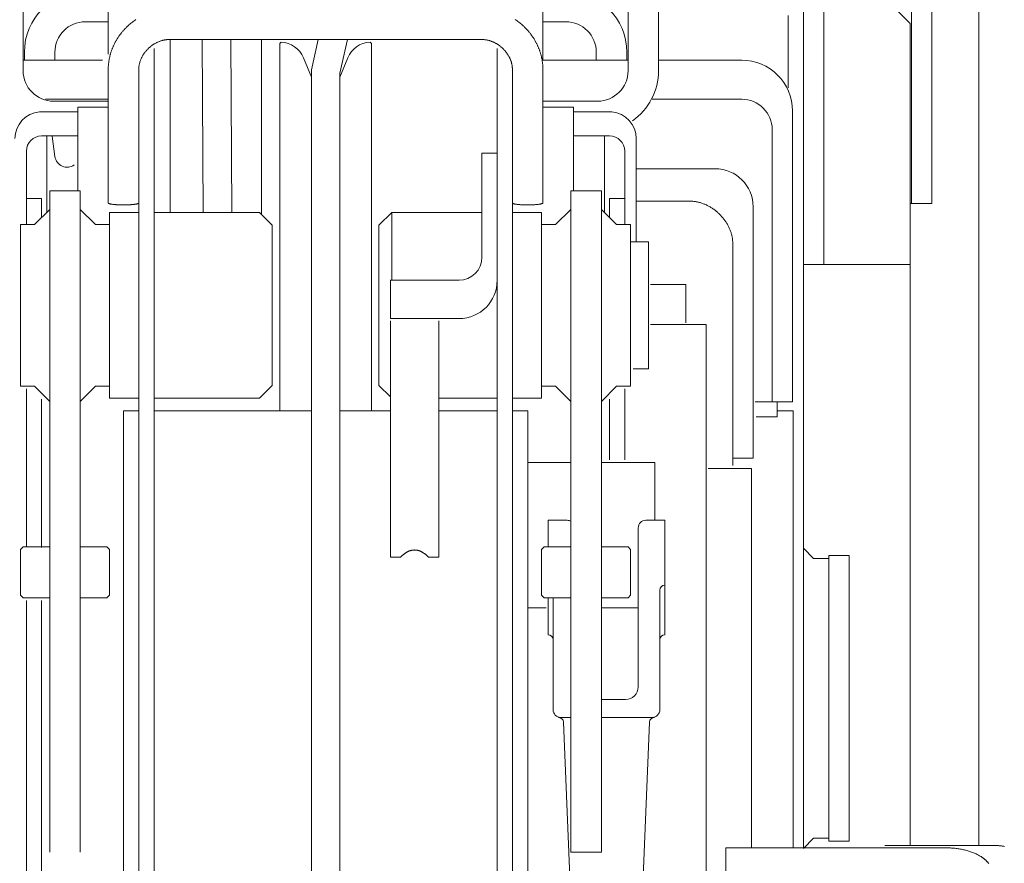
# Model space of a CAD drawing. Extents: x 14726 to 97165, y -80 to 75864.
# Drawn here: x 58018 to 58405, y 57510 to 57841 of the extents above; entities that cross this region are included whole.
import ezdxf

# ---------------------------------------------------------------- set-up
doc = ezdxf.new("R2010")
doc.units = 0
doc.layers.add('実線', color=7, linetype='Continuous', lineweight=13)

# ---------------------------------------------------------------- blocks, each defined once
blk = doc.blocks.new('KATO_MR-130_TABLE_FRONT')
at = {"layer": '実線'}
for p, q in [((24, 480.2), (24, 622.65)), ((262, 480.2), (262, 622.65)), ((274, 480.2), (274, 622.65)), ((381.5, 427.92), (381.5, 573.08)), ((373.5, 427.92), (373.5, 557.44)), ((57.5, 486.63), (57.5, 531.55)), ((228.5, 484.36), (228.5, 531.55)), ((339, 403.92), (339, 522.37)), ((353, 518.61), (373, 498.79)), ((400, 175.54), (400, 518.5)), ((331, 174.55), (331, 514.91)), ((325, 473.51), (325, 501.86)), ((48.5, 499.45), (57.5, 499.45)), ((228.5, 499.45), (237.5, 499.45)), ((373, 175.54), (373, 498.79)), ((81.5, 492.44), (204.5, 492.44)), ((81.8, 424.4), (81.8, 492.44)), ((94.49, 492.44), (94.9, 424.4)), ((105.69, 492.44), (106.1, 424.4)), ((117.8, 423.6), (117.8, 492.44)), ((137.4, 480.52), (140.11, 492.44)), ((148.6, 479.27), (151.59, 492.44)), ((75.5, -4.92), (75.5, 488.86)), ((125, 490.88), (125.5, 491.39)), ((125, 346.37), (125, 490.88)), ((160.5, 491.39), (161, 490.88)), ((161, 346.37), (161, 490.88)), ((210.5, -4.92), (210.5, 488.86)), ((24, 484.36), (55.19, 484.36)), ((24.5, 484.36), (24.5, 487.45)), ((36.5, 484.36), (36.5, 487.45)), ((134.3, 485.22), (137.46, 477.6)), ((148.54, 477.6), (151.7, 485.22)), ((228.5, 484.36), (262, 484.36)), ((249.5, 484.36), (249.5, 487.45)), ((261.5, 484.36), (261.5, 487.45)), ((274.05, 484.36), (306.7, 484.36)), ((57.5, 428.19), (57.5, 480.59)), ((69.5, -4.92), (69.5, 480.59)), ((137.4, -454.18), (137.4, 480.52)), ((216.5, -4.92), (216.5, 480.59)), ((228.5, 428.19), (228.5, 480.59)), ((148.6, -454.18), (148.6, 479.27)), ((32.8, 468.97), (57.5, 468.97)), ((271.46, 468.97), (306.7, 468.97)), ((36, 468.2), (57.5, 468.2)), ((45.5, 432.9), (45.5, 465.86)), ((45.5, 465.86), (57.5, 465.86)), ((228.5, 468.2), (250, 468.2)), ((228.5, 465.86), (240.5, 465.86)), ((240.5, 432.9), (240.5, 465.86)), ((30.4, 463.97), (45.34, 463.97)), ((240.66, 463.97), (255.6, 463.97)), ((326.7, 350), (326.7, 464.36)), ((31.3, 454.54), (45.34, 454.54)), ((33.3, 424.33), (33.3, 454.54)), ((35.48, 454.43), (36.54, 446.41)), ((240.66, 454.54), (254.7, 454.54)), ((252.7, 424.33), (252.7, 454.54)), ((265.2, 412.9), (265.2, 453.51)), ((318.7, 350), (318.7, 456.97)), ((25.3, 419.84), (25.3, 448.54)), ((204.5, 447.72), (210.5, 447.72)), ((204.5, 406.83), (204.5, 447.72)), ((260.7, 419.65), (260.7, 448.54)), ((265.2, 441.66), (296.2, 441.66)), ((34.5, 432.9), (46.5, 432.9)), ((34.5, 172.9), (34.5, 432.9)), ((46.5, 172.9), (46.5, 432.9)), ((239.5, 432.9), (251.5, 432.9)), ((239.5, 172.9), (239.5, 432.9)), ((251.5, 172.9), (251.5, 432.9)), ((25.3, 429.9), (31.3, 429.9)), ((31.3, 422.45), (31.3, 429.9)), ((254.7, 429.9), (260.7, 429.9)), ((254.7, 422.45), (254.7, 429.9)), ((265.2, 428.88), (286.2, 428.88)), ((311.2, 327.76), (311.2, 426.66)), ((373.2, 427.92), (381.5, 427.92)), ((28.5, 419.65), (34.5, 425.65)), ((46.5, 425.65), (52.5, 419.65)), ((58, 351.4), (58, 424.4)), ((58, 424.4), (69.5, 424.4)), ((75.5, 424.4), (117, 424.4)), ((117, 424.4), (122, 419.4)), ((164, 419.4), (169, 424.4)), ((169, 424.4), (204.5, 424.4)), ((169, 397.83), (169, 424.4)), ((216.5, 424.4), (228, 424.4)), ((228, 351.4), (228, 424.4)), ((233.5, 419.65), (239.5, 425.65)), ((251.5, 425.65), (257.5, 419.65)), ((23, 419.65), (28.5, 419.65)), ((23, 356.15), (23, 419.65)), ((52.5, 419.65), (58, 419.65)), ((122, 356.4), (122, 419.4)), ((164, 356.4), (164, 419.4)), ((228, 419.65), (233.5, 419.65)), ((257.5, 419.65), (263, 419.65)), ((263, 356.15), (263, 419.65)), ((263, 412.9), (270, 412.9)), ((270, 362.9), (270, 412.9)), ((303.2, 324.99), (303.2, 412.03)), ((331, 403.92), (373, 403.92)), ((168.5, 397.83), (195.5, 397.83)), ((168.5, 382.72), (168.5, 397.83)), ((270.87, 396.09), (284.7, 396.09)), ((284.7, 380.99), (284.7, 396.09)), ((168.5, 382.72), (195.5, 382.72)), ((168.5, 288.86), (168.5, 381.87)), ((187.5, 288.86), (187.5, 381.78)), ((270.87, 380.44), (292.7, 380.44)), ((292.7, 128.95), (292.7, 380.44)), ((264, 362.9), (270, 362.9)), ((117, 351.4), (122, 356.4)), ((164, 356.4), (168.5, 351.9)), ((23, 356.15), (28.5, 356.15)), ((25.3, 293.03), (25.3, 355.12)), ((28.5, 356.15), (34.5, 350.15)), ((46.5, 350.15), (52.5, 356.15)), ((52.5, 356.15), (58, 356.15)), ((228, 356.15), (233.5, 356.15)), ((233.5, 356.15), (239.5, 350.15)), ((251.5, 350.15), (257.5, 356.15)), ((257.5, 356.15), (263, 356.15)), ((260.7, 327.12), (260.7, 355.12)), ((31.3, 292.74), (31.3, 351.07)), ((58, 351.4), (69.5, 351.4)), ((75.5, 351.4), (117, 351.4)), ((187.5, 351.4), (210.5, 351.4)), ((216.5, 351.4), (228, 351.4)), ((254.7, 327.12), (254.7, 351.07)), ((311.96, 350), (326.7, 350)), ((320.7, 344.05), (320.7, 350)), ((63.5, -16.55), (63.5, 346.37)), ((63.5, 346.37), (69.5, 346.37)), ((75.5, 346.37), (137.4, 346.37)), ((148.6, 346.37), (168.5, 346.37)), ((187.5, 346.37), (210.5, 346.37)), ((216.5, 346.37), (222.5, 346.37)), ((222.5, -16.55), (222.5, 346.37)), ((320.7, 346.46), (327, 346.46)), ((327, 174.55), (327, 346.46)), ((312.43, 344.05), (320.7, 344.05)), ((222.5, 326.14), (239.5, 326.14)), ((251.5, 326.14), (272.5, 326.14)), ((272.5, 303.64), (272.5, 326.14)), ((303.2, 327.76), (311.2, 327.76)), ((293.47, 323.75), (310.5, 323.75)), ((310.5, 174.55), (310.5, 323.75)), ((230.5, 303.39), (238, 303.39)), ((230.5, 292.9), (230.5, 303.39)), ((269, 303.39), (276.5, 303.39)), ((276.5, 258.39), (276.5, 303.39)), ((266, 237.89), (266, 300.39)), ((23, 291.9), (24, 292.9)), ((23, 273.9), (23, 291.9)), ((24, 292.9), (34.5, 292.9)), ((46.5, 292.9), (57, 292.9)), ((57, 292.9), (58, 291.9)), ((58, 273.9), (58, 291.9)), ((228, 291.9), (229, 292.9)), ((228, 273.9), (228, 291.9)), ((229, 292.9), (239.5, 292.9)), ((251.5, 292.9), (262, 292.9)), ((262, 292.9), (263, 291.9)), ((263, 273.9), (263, 291.9)), ((331, 292.37), (335, 288.37)), ((168.5, 288.86), (172.5, 288.86)), ((183.5, 288.86), (187.5, 288.86)), ((335, 288.37), (341, 288.37)), ((341, 177.26), (341, 289.49)), ((341, 289.49), (349, 289.49)), ((349, 177.26), (349, 289.49)), ((274.5, 228.89), (274.5, 275.91)), ((23, 273.9), (24, 272.9)), ((24, 272.9), (34.5, 272.9)), ((25.3, 138.86), (25.3, 271.88)), ((31.3, 138.86), (31.3, 271.88)), ((46.5, 272.9), (57, 272.9)), ((57, 272.9), (58, 273.9)), ((228, 273.9), (229, 272.9)), ((229, 272.9), (239.5, 272.9)), ((230.5, 258.39), (230.5, 272.9)), ((232.5, 228.89), (232.5, 272.9)), ((251.5, 272.9), (262, 272.9)), ((262, 272.9), (263, 273.9)), ((222.5, 269), (229.81, 269)), ((251.5, 269), (265.64, 269)), ((251.5, 232.89), (261, 232.89)), ((235.5, 225.89), (239.5, 225.89)), ((251.5, 225.89), (271.5, 225.89)), ((236.58, 223.97), (239.42, 154.82)), ((267.58, 154.82), (270.42, 223.97)), ((331, 174.37), (335, 178.37)), ((335, 178.37), (341, 178.37)), ((300.5, 174.55), (387.5, 174.55)), ((300.5, 128.66), (300.5, 174.55)), ((341, 177.26), (349, 177.26)), ((363, 175.54), (405, 175.54)), ((239.5, 172.9), (251.5, 172.9))]:
    blk.add_line(p, q, dxfattribs=at)
for points in [[(68.39, 500.34), (68.03, 500.09), (67.68, 499.84), (67.33, 499.58), (66.98, 499.31), (66.64, 499.04), (66.3, 498.77), (65.97, 498.48), (65.64, 498.19), (65.46, 498.03), (65.28, 497.86), (65.09, 497.69), (64.91, 497.51), (64.73, 497.34), (64.56, 497.16), (64.38, 496.98), (64.21, 496.81), (64.04, 496.62), (63.87, 496.44), (63.7, 496.26), (63.53, 496.07), (63.37, 495.88), (63.21, 495.69), (63.05, 495.5), (62.89, 495.31), (62.73, 495.11), (62.57, 494.92), (62.42, 494.72), (62.27, 494.52), (62.12, 494.32), (61.97, 494.12), (61.83, 493.92), (61.69, 493.71), (61.54, 493.51), (61.4, 493.3), (61.27, 493.09), (61.13, 492.88), (61, 492.67), (60.87, 492.46), (60.74, 492.24), (60.62, 492.03), (60.49, 491.81), (60.37, 491.59), (60.25, 491.37), (60.13, 491.15), (60.02, 490.93), (59.91, 490.71), (59.79, 490.48), (59.69, 490.26), (59.58, 490.03), (59.48, 489.8), (59.38, 489.57), (59.28, 489.35), (59.18, 489.11), (59.09, 488.88), (59, 488.65), (58.91, 488.42), (58.83, 488.18), (58.74, 487.95), (58.66, 487.71), (58.58, 487.47), (58.51, 487.23), (58.44, 487), (58.37, 486.76), (58.3, 486.52), (58.23, 486.27), (58.17, 486.03), (58.11, 485.79), (58.06, 485.55), (58, 485.3), (57.95, 485.06), (57.9, 484.81), (57.86, 484.57), (57.81, 484.32), (57.77, 484.07), (57.74, 483.83), (57.7, 483.58), (57.67, 483.33), (57.64, 483.08), (57.61, 482.84), (57.59, 482.59), (57.57, 482.34), (57.55, 482.09), (57.53, 481.84), (57.52, 481.59), (57.51, 481.34), (57.51, 481.09), (57.5, 480.84), (57.5, 480.59)], [(217.64, 500.32), (218, 500.07), (218.35, 499.82), (218.69, 499.56), (219.03, 499.3), (219.37, 499.03), (219.7, 498.76), (220.03, 498.48), (220.36, 498.19), (220.54, 498.03), (220.72, 497.86), (220.91, 497.69), (221.09, 497.51), (221.27, 497.34), (221.44, 497.16), (221.62, 496.98), (221.79, 496.81), (221.96, 496.62), (222.13, 496.44), (222.3, 496.26), (222.47, 496.07), (222.63, 495.88), (222.79, 495.69), (222.95, 495.5), (223.11, 495.31), (223.27, 495.11), (223.43, 494.92), (223.58, 494.72), (223.73, 494.52), (223.88, 494.32), (224.03, 494.12), (224.17, 493.92), (224.31, 493.71), (224.46, 493.51), (224.6, 493.3), (224.73, 493.09), (224.87, 492.88), (225, 492.67), (225.13, 492.46), (225.26, 492.24), (225.38, 492.03), (225.51, 491.81), (225.63, 491.59), (225.75, 491.37), (225.87, 491.15), (225.98, 490.93), (226.09, 490.71), (226.21, 490.48), (226.31, 490.26), (226.42, 490.03), (226.52, 489.8), (226.62, 489.57), (226.72, 489.35), (226.82, 489.11), (226.91, 488.88), (227, 488.65), (227.09, 488.42), (227.17, 488.18), (227.26, 487.95), (227.34, 487.71), (227.42, 487.47), (227.49, 487.23), (227.56, 487), (227.63, 486.76), (227.7, 486.52), (227.77, 486.27), (227.83, 486.03), (227.89, 485.79), (227.94, 485.55), (228, 485.3), (228.05, 485.06), (228.1, 484.81), (228.14, 484.57), (228.19, 484.32), (228.23, 484.07), (228.26, 483.83), (228.3, 483.58), (228.33, 483.33), (228.36, 483.08), (228.39, 482.84), (228.41, 482.59), (228.43, 482.34), (228.45, 482.09), (228.47, 481.84), (228.48, 481.59), (228.49, 481.34), (228.49, 481.09), (228.5, 480.84), (228.5, 480.59)], [(81.5, 492.44), (81.27, 492.43), (81.04, 492.43), (80.81, 492.41), (80.58, 492.4), (80.35, 492.38), (80.13, 492.35), (79.9, 492.32), (79.68, 492.28), (79.45, 492.24), (79.23, 492.19), (79.01, 492.14), (78.78, 492.09), (78.56, 492.02), (78.34, 491.96), (78.13, 491.89), (77.91, 491.82), (77.69, 491.74), (77.48, 491.65), (77.26, 491.57), (77.05, 491.47), (76.84, 491.38), (76.63, 491.28), (76.42, 491.17), (76.22, 491.07), (76.01, 490.95), (75.81, 490.84), (75.61, 490.72), (75.41, 490.59), (75.21, 490.46), (75.02, 490.33), (74.82, 490.2), (74.63, 490.06), (74.44, 489.91), (74.26, 489.77), (74.07, 489.62), (73.89, 489.47), (73.71, 489.31), (73.53, 489.15), (73.36, 488.99), (73.19, 488.82), (73.02, 488.66), (72.86, 488.49), (72.7, 488.31), (72.54, 488.14), (72.38, 487.96), (72.23, 487.78), (72.08, 487.59), (71.93, 487.41), (71.79, 487.22), (71.65, 487.03), (71.52, 486.84), (71.39, 486.64), (71.26, 486.44), (71.14, 486.25), (71.02, 486.05), (70.9, 485.84), (70.79, 485.64), (70.69, 485.43), (70.58, 485.23), (70.48, 485.02), (70.39, 484.81), (70.3, 484.6), (70.22, 484.38), (70.14, 484.17), (70.06, 483.95), (69.99, 483.74), (69.92, 483.52), (69.86, 483.3), (69.8, 483.08), (69.75, 482.86), (69.7, 482.63), (69.66, 482.41), (69.62, 482.19), (69.59, 481.96), (69.56, 481.74), (69.54, 481.51), (69.52, 481.28), (69.51, 481.05), (69.5, 480.82), (69.5, 480.59)], [(204.5, 492.44), (204.73, 492.43), (204.96, 492.43), (205.19, 492.41), (205.42, 492.4), (205.65, 492.38), (205.87, 492.35), (206.1, 492.32), (206.32, 492.28), (206.55, 492.24), (206.77, 492.19), (206.99, 492.14), (207.22, 492.09), (207.44, 492.02), (207.66, 491.96), (207.87, 491.89), (208.09, 491.82), (208.31, 491.74), (208.52, 491.65), (208.74, 491.57), (208.95, 491.47), (209.16, 491.38), (209.37, 491.28), (209.58, 491.17), (209.78, 491.07), (209.99, 490.95), (210.19, 490.84), (210.39, 490.72), (210.59, 490.59), (210.79, 490.46), (210.98, 490.33), (211.18, 490.2), (211.37, 490.06), (211.56, 489.91), (211.74, 489.77), (211.93, 489.62), (212.11, 489.47), (212.29, 489.31), (212.47, 489.15), (212.64, 488.99), (212.81, 488.82), (212.98, 488.66), (213.14, 488.49), (213.3, 488.31), (213.46, 488.14), (213.62, 487.96), (213.77, 487.78), (213.92, 487.59), (214.07, 487.41), (214.21, 487.22), (214.35, 487.03), (214.48, 486.84), (214.61, 486.64), (214.74, 486.44), (214.86, 486.25), (214.98, 486.05), (215.1, 485.84), (215.21, 485.64), (215.31, 485.43), (215.42, 485.23), (215.52, 485.02), (215.61, 484.81), (215.7, 484.6), (215.78, 484.38), (215.86, 484.17), (215.94, 483.95), (216.01, 483.74), (216.08, 483.52), (216.14, 483.3), (216.2, 483.08), (216.25, 482.86), (216.3, 482.63), (216.34, 482.41), (216.38, 482.19), (216.41, 481.96), (216.44, 481.74), (216.46, 481.51), (216.48, 481.28), (216.49, 481.05), (216.5, 480.82), (216.5, 480.59)], [(57.5, 428.19), (57.5, 428.17), (57.51, 428.15), (57.52, 428.13), (57.53, 428.11), (57.55, 428.09), (57.56, 428.07), (57.59, 428.05), (57.62, 428.03), (57.68, 428), (57.76, 427.96), (57.85, 427.92), (57.96, 427.89), (58.08, 427.85), (58.21, 427.82), (58.35, 427.78), (58.51, 427.75), (58.68, 427.72), (58.86, 427.69), (59.05, 427.66), (59.36, 427.62), (59.69, 427.58), (60.05, 427.55), (60.42, 427.51), (60.67, 427.5), (60.93, 427.48), (61.2, 427.46), (61.48, 427.45), (62.04, 427.43), (62.62, 427.41), (63.21, 427.4), (63.79, 427.4), (64.38, 427.41), (64.96, 427.43), (65.52, 427.45), (65.8, 427.46), (66.07, 427.48), (66.33, 427.5), (66.58, 427.51), (66.95, 427.55), (67.31, 427.58), (67.64, 427.62), (67.85, 427.65), (68.04, 427.68), (68.23, 427.7), (68.41, 427.74), (68.57, 427.77), (68.72, 427.8), (68.86, 427.83), (68.99, 427.87), (69.1, 427.91), (69.2, 427.94), (69.28, 427.98), (69.35, 428.02), (69.38, 428.03), (69.41, 428.05), (69.44, 428.07), (69.45, 428.09), (69.47, 428.11), (69.48, 428.13), (69.49, 428.15), (69.5, 428.17), (69.5, 428.19)], [(216.5, 428.19), (216.5, 428.17), (216.51, 428.15), (216.52, 428.13), (216.53, 428.11), (216.55, 428.09), (216.56, 428.07), (216.59, 428.05), (216.62, 428.03), (216.68, 428), (216.76, 427.96), (216.85, 427.92), (216.96, 427.89), (217.08, 427.85), (217.21, 427.82), (217.35, 427.78), (217.51, 427.75), (217.68, 427.72), (217.86, 427.69), (218.05, 427.66), (218.36, 427.62), (218.69, 427.58), (219.05, 427.55), (219.42, 427.51), (219.67, 427.5), (219.93, 427.48), (220.2, 427.46), (220.48, 427.45), (221.04, 427.43), (221.62, 427.41), (222.21, 427.4), (222.79, 427.4), (223.38, 427.41), (223.96, 427.43), (224.52, 427.45), (224.8, 427.46), (225.07, 427.48), (225.33, 427.5), (225.58, 427.51), (225.95, 427.55), (226.31, 427.58), (226.64, 427.62), (226.85, 427.65), (227.04, 427.68), (227.23, 427.7), (227.41, 427.74), (227.57, 427.77), (227.72, 427.8), (227.86, 427.83), (227.99, 427.87), (228.1, 427.91), (228.2, 427.94), (228.28, 427.98), (228.35, 428.02), (228.38, 428.03), (228.41, 428.05), (228.44, 428.07), (228.45, 428.09), (228.47, 428.11), (228.48, 428.13), (228.49, 428.15), (228.5, 428.17), (228.5, 428.19)], [(303.2, 412.03), (303.2, 412.36), (303.19, 412.68), (303.17, 413.01), (303.14, 413.33), (303.11, 413.66), (303.07, 413.98), (303.03, 414.3), (302.97, 414.62), (302.91, 414.93), (302.85, 415.25), (302.77, 415.56), (302.69, 415.88), (302.6, 416.19), (302.51, 416.5), (302.41, 416.81), (302.3, 417.11), (302.19, 417.42), (302.07, 417.72), (301.94, 418.02), (301.81, 418.32), (301.67, 418.62), (301.52, 418.91), (301.37, 419.2), (301.22, 419.49), (301.05, 419.78), (300.88, 420.07), (300.71, 420.35), (300.53, 420.63), (300.34, 420.91), (300.15, 421.18), (299.96, 421.45), (299.76, 421.72), (299.55, 421.98), (299.34, 422.25), (299.12, 422.5), (298.9, 422.76), (298.68, 423.01), (298.45, 423.25), (298.22, 423.5), (297.98, 423.74), (297.74, 423.97), (297.49, 424.2), (297.24, 424.43), (296.99, 424.65), (296.73, 424.87), (296.47, 425.08), (296.21, 425.29), (295.94, 425.49), (295.67, 425.69), (295.4, 425.88), (295.12, 426.07), (294.84, 426.25), (294.56, 426.43), (294.27, 426.6), (293.98, 426.77), (293.69, 426.93), (293.4, 427.08), (293.11, 427.23), (292.81, 427.38), (292.51, 427.51), (292.21, 427.64), (291.91, 427.77), (291.6, 427.89), (291.3, 428), (290.99, 428.11), (290.68, 428.2), (290.37, 428.3), (290.05, 428.38), (289.74, 428.46), (289.42, 428.54), (289.11, 428.6), (288.79, 428.66), (288.47, 428.71), (288.15, 428.76), (287.83, 428.8), (287.5, 428.83), (287.18, 428.85), (286.85, 428.87), (286.53, 428.88), (286.2, 428.88)], [(172.5, 288.86), (172.64, 289), (172.77, 289.14), (172.91, 289.27), (173.05, 289.4), (173.19, 289.53), (173.32, 289.65), (173.46, 289.77), (173.6, 289.88), (173.74, 290), (173.88, 290.11), (174.01, 290.21), (174.15, 290.31), (174.29, 290.41), (174.43, 290.5), (174.56, 290.59), (174.7, 290.68), (174.84, 290.77), (174.98, 290.85), (175.11, 290.92), (175.25, 290.99), (175.39, 291.06), (175.52, 291.13), (175.66, 291.19), (175.8, 291.25), (175.94, 291.31), (176.07, 291.36), (176.21, 291.41), (176.35, 291.45), (176.49, 291.49), (176.62, 291.53), (176.76, 291.56), (176.9, 291.59), (177.04, 291.62), (177.18, 291.64), (177.31, 291.66), (177.45, 291.68), (177.59, 291.69), (177.73, 291.7), (177.86, 291.7), (178, 291.71), (178.14, 291.7), (178.27, 291.7), (178.41, 291.69), (178.55, 291.68), (178.69, 291.66), (178.82, 291.64), (178.96, 291.62), (179.1, 291.59), (179.24, 291.56), (179.38, 291.53), (179.51, 291.49), (179.65, 291.45), (179.79, 291.41), (179.93, 291.36), (180.06, 291.31), (180.2, 291.25), (180.34, 291.19), (180.48, 291.13), (180.61, 291.06), (180.75, 290.99), (180.89, 290.92), (181.02, 290.85), (181.16, 290.77), (181.3, 290.68), (181.44, 290.59), (181.57, 290.5), (181.71, 290.41), (181.85, 290.31), (181.99, 290.21), (182.12, 290.11), (182.26, 290), (182.4, 289.88), (182.54, 289.77), (182.68, 289.65), (182.81, 289.53), (182.95, 289.4), (183.09, 289.27), (183.23, 289.14), (183.36, 289), (183.5, 288.86)], [(403.87, 168.44), (403.77, 168.56), (403.68, 168.67), (403.58, 168.79), (403.48, 168.9), (403.37, 169.02), (403.27, 169.13), (403.16, 169.24), (403.05, 169.35), (402.94, 169.46), (402.82, 169.57), (402.71, 169.68), (402.59, 169.79), (402.47, 169.9), (402.34, 170), (402.22, 170.11), (402.09, 170.21), (401.96, 170.32), (401.83, 170.42), (401.69, 170.52), (401.55, 170.62), (401.41, 170.72), (401.27, 170.82), (401.13, 170.92), (400.84, 171.11), (400.54, 171.3), (400.23, 171.49), (399.91, 171.66), (399.59, 171.84), (399.26, 172.01), (398.92, 172.18), (398.57, 172.34), (398.22, 172.49), (397.86, 172.64), (397.5, 172.79), (397.13, 172.93), (396.75, 173.06), (396.37, 173.19), (395.99, 173.32), (395.59, 173.44), (395.2, 173.55), (394.79, 173.66), (394.39, 173.76), (393.98, 173.85), (393.56, 173.94), (393.15, 174.03), (392.73, 174.1), (392.3, 174.17), (391.87, 174.24), (391.44, 174.3), (391.01, 174.35), (390.58, 174.4), (390.14, 174.44), (389.7, 174.48), (389.26, 174.5), (388.82, 174.53), (388.38, 174.54), (387.94, 174.55), (387.5, 174.55)], [(405, 175.54), (405.3, 175.54), (405.6, 175.54), (405.89, 175.53), (406.19, 175.52), (406.49, 175.51), (406.79, 175.49), (407.09, 175.47), (407.38, 175.45), (407.68, 175.43), (407.98, 175.4), (408.27, 175.37), (408.57, 175.34), (408.86, 175.3), (409.16, 175.26), (409.46, 175.22), (409.75, 175.17), (410.04, 175.12)]]:
    blk.add_lwpolyline(points, dxfattribs=at)
for centre, radius, start, end in [((48.5, 487.45), 24, 90, 180), ((237.5, 487.45), 24, 0, 90), ((48.5, 487.45), 12, 90, 180), ((237.5, 487.45), 12, 0, 90), ((125.06, 481.4), 10, 22.5, 87.4837), ((160.94, 481.4), 10, 92.5163, 157.5), ((306.7, 464.36), 20, 0, 90), ((36, 480.2), 12, 180, 270), ((250, 480.2), 12, 270, 0), ((250, 480.2), 24, 304.7446, 0), ((306.7, 456.97), 12, 0, 90), ((31.3, 453.51), 10.5, 94.9216, 180), ((254.7, 453.51), 10.5, 0, 85.0784), ((31.3, 448.54), 6, 90, 180), ((254.7, 448.54), 6, 0, 90), ((41.3, 447.04), 4.8, 187.5, 305.8403), ((296.2, 426.66), 15, 0, 90), ((195.5, 406.83), 9, 270, 0), ((195.5, 397.72), 15, 270, 0), ((238, 300.39), 3, 60, 90), ((269, 300.39), 3, 90, 180), ((276.5, 275.91), 2, 90, 180), ((230.5, 256.39), 2, 0, 90), ((276.5, 256.39), 2, 90, 180), ((261, 237.89), 5, 270, 0), ((235.5, 228.89), 3, 180, 270), ((271.5, 228.89), 3, 270, 0), ((234.58, 223.89), 2, 2.3533, 90), ((272.42, 223.89), 2, 90, 177.6467)]:
    blk.add_arc(centre, radius, start, end, dxfattribs=at)

msp = doc.modelspace()

# ---------------------------------------------------------------- block references
at = {"layer": '実線'}
msp.add_blockref('KATO_MR-130_TABLE_FRONT', (57995.04, 57341.14), dxfattribs=at)

doc.saveas('drawing.dxf')
